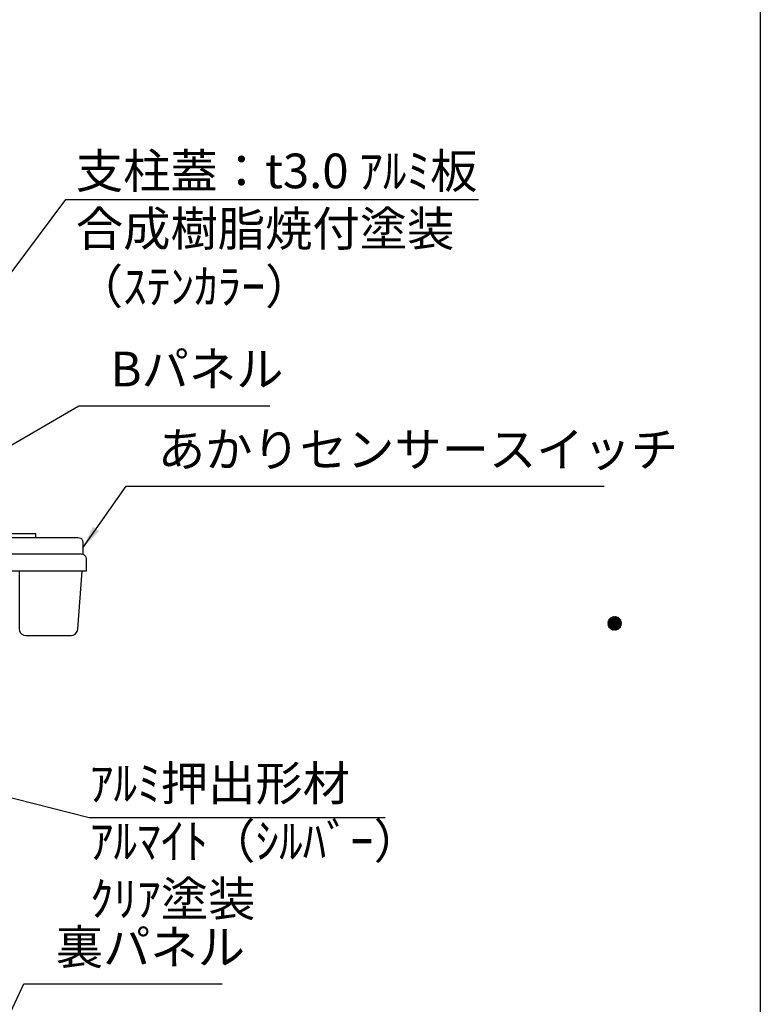
# Model space of a CAD drawing. Extents: x 0 to 8400, y 0 to 5940.
# Drawn here: x 7119 to 8400, y 2532 to 4236 of the extents above; entities that cross this region are included whole.
import ezdxf
from ezdxf.enums import TextEntityAlignment as Align

# ---------------------------------------------------------------- set-up
doc = ezdxf.new("R2010")
doc.units = 0
doc.header["$LTSCALE"] = 6
doc.linetypes.add('CENTER2', pattern=[28.575, 19.05, -3.175, 3.175, -3.175])
doc.layers.get('0').update_dxf_attribs({"linetype": 'CONTINUOUS'})
doc.layers.get('DEFPOINTS').update_dxf_attribs({"linetype": 'CONTINUOUS'})
for name, color, linetype in [('P019', 71, 'CONTINUOUS'), ('P020', 121, 'CONTINUOUS'), ('P_2DIM', 6, 'CONTINUOUS'), ('P_5DRAWFRAME', 104, 'CONTINUOUS')]:
    doc.layers.add(name, color=color, linetype=linetype)
doc.styles.add('BIGFONT', font='simplex.shx', dxfattribs={"bigfont": 'extfont2.shx'})
doc.dimstyles.new('DIMBIGFONT$7', dxfattribs={"dimtxt": 3, "dimasz": 2, "dimexe": 1.5, "dimexo": 3, "dimgap": 0.75, "dimtad": 1, "dimdec": 1, "dimdsep": 46, "dimtxsty": 'BIGFONT', "dimsah": 1, "dimcen": 0, "dimclrt": 230, "dimadec": 0, "dimazin": 0, "dimtfac": 0.6, "dimtdec": 1, "dimtofl": 0, "dimtmove": 0, "dimatfit": 3, "dimfxl": 0, "dimtvp": 1, "dimtolj": 1, "dimarcsym": 0})

# ---------------------------------------------------------------- blocks, each defined once
blk = doc.blocks.new('DFP3')
at = {"color": 0}
for p, q in [((406.8, 159.55), (407.4, 160.15)), ((406.8, 159.55), (407.4, 158.95)), ((406.804, 159.483), (407.467, 160.146)), ((406.804, 159.617), (407.467, 158.954)), ((406.805, 159.625), (407.325, 160.145)), ((406.805, 159.475), (407.325, 158.955)), ((406.814, 159.422), (407.528, 160.136)), ((406.814, 159.678), (407.528, 158.964)), ((406.823, 159.714), (407.236, 160.127)), ((406.823, 159.386), (407.236, 158.973)), ((406.829, 159.367), (407.583, 160.121)), ((406.829, 159.733), (407.583, 158.979)), ((406.848, 159.315), (407.635, 160.102)), ((406.848, 159.785), (407.635, 158.998)), ((406.871, 159.267), (407.683, 160.079)), ((406.871, 159.833), (407.117, 160.079)), ((406.871, 159.833), (407.683, 159.021)), ((406.897, 159.223), (407.727, 160.053)), ((406.897, 159.877), (407.727, 159.047)), ((406.926, 159.182), (407.768, 160.024)), ((406.926, 159.918), (407.768, 159.076)), ((406.959, 159.143), (407.807, 159.991)), ((406.959, 159.957), (407.807, 159.109)), ((406.994, 159.992), (407.842, 159.144)), ((406.994, 159.108), (407.842, 159.956)), ((407.033, 160.024), (407.874, 159.183)), ((407.033, 159.076), (407.874, 159.917)), ((407.074, 160.054), (407.904, 159.224)), ((407.074, 159.046), (407.904, 159.876)), ((407.119, 160.08), (407.93, 159.269)), ((407.119, 159.02), (407.93, 159.831)), ((407.167, 160.103), (407.953, 159.317)), ((407.167, 158.997), (407.953, 159.783)), ((407.218, 160.122), (407.972, 159.368)), ((407.218, 158.978), (407.972, 159.732)), ((407.274, 160.137), (407.987, 159.424)), ((407.274, 158.963), (407.987, 159.676)), ((407.335, 160.146), (407.996, 159.485)), ((407.335, 158.954), (407.996, 159.615)), ((407.402, 160.15), (408, 159.552)), ((407.402, 158.95), (408, 159.548)), ((407.478, 160.145), (407.995, 159.628)), ((407.478, 158.955), (407.995, 159.472)), ((407.567, 160.126), (407.976, 159.717)), ((407.567, 158.974), (407.976, 159.383)), ((407.688, 160.077), (407.927, 159.838)), ((406.871, 159.267), (407.117, 159.021)), ((407.688, 159.023), (407.927, 159.262))]:
    blk.add_line(p, q, dxfattribs=at)
at = {"layer": 'DEFPOINTS', "color": 0}
blk.add_line((420, 297), (420, 0), dxfattribs=at)
at = {"color": 83, "style": 'BIGFONT'}
for tag, height, p in [('PROJECT1', 4, (283.377, 25.596)), ('SCALE', 3, (379.677, 25.842)), ('DATE', 3, (344.677, 25.842)), ('PROJECT2', 4, (284.202, 17.842)), ('PROJECT3', 4, (284.202, 10.567)), ('DWGNO', 3, (358.677, 10.567))]:
    blk.add_attdef(tag, text='', height=height, dxfattribs=at).set_placement(p, align=Align.BOTTOM_CENTER)
at = {"color": 83, "style": 'BIGFONT', "flags": 8}
for tag, p in [('REV04', (27.264, 27.963)), ('REV03', (27.264, 22.488)), ('REV02', (27.264, 16.488)), ('REV01', (27.264, 11.303))]:
    blk.add_attdef(tag, text='', height=2, dxfattribs=at).set_placement(p, align=Align.BOTTOM_LEFT)
for tag, p in [('R4D', (93.122, 27.963)), ('R4C', (102.247, 27.963)), ('R4A', (111.372, 27.963)), ('R3D', (93.122, 22.488)), ('R3C', (102.247, 22.488)), ('R3A', (111.372, 22.488)), ('R2D', (93.122, 16.488)), ('R2C', (102.247, 16.488)), ('R2A', (111.372, 16.488)), ('R1D', (93.122, 11.303)), ('R1C', (102.247, 11.303)), ('R1A', (111.372, 11.303))]:
    blk.add_attdef(tag, text='', height=2, dxfattribs=at).set_placement(p, align=Align.BOTTOM_CENTER)
at = {"color": 0, "style": 'BIGFONT', "flags": 2}
blk.add_attdef('FILENAME', (116.559, 10.917), '', height=1, dxfattribs=at)
blk = doc.blocks.new('AKARI_YOKO')
at = {"layer": 'DEFPOINTS', "linetype": 'CENTER2'}
for p, q in [((-4.11, 27.5), (4.77, 27.5)), ((-4.11, 0), (4.77, 0))]:
    blk.add_line(p, q, dxfattribs=at)
at = {"layer": 'P019'}
for points in [[(25.39, -11.09), (25.39, -11), (1.63, -11), (1.63, 18.96), (1.71, 19.73), (2.06, 20.42), (2.57, 20.93), (3.17, 21.36), (3.94, 21.45, 0.903962), (3.94, 28.22), (3.17, 28.48), (2.57, 28.82), (2.06, 29.34), (1.71, 30.02), (1.63, 30.8), (1.63, 33.97), (0, 33.97), (0, -11.6), (0, -11.86), (0.17, -12.2), (0.43, -12.37), (0.69, -12.54), (1.03, -12.63), (48.14, -12.63), (48.74, -12.71), (49.34, -12.97), (49.77, -13.4), (50.12, -14), (50.2, -14.6), (50.2, -19.66)], [(0, 18.96), (0.17, 20.16), (0.69, 21.28), (1.54, 22.22), (2.57, 22.82), (3.77, 23.08, 0.940653), (3.77, 26.59), (2.57, 26.94), (1.54, 27.54), (0.69, 28.48), (0.17, 29.59), (0, 30.8)]]:
    blk.add_lwpolyline(points, format="xyb", dxfattribs=at)
for points in [[(1.63, 27.45), (1.63, 22.22)], [(0, 10.13), (1.63, 10.13)], [(1.63, -5.42), (0, -5.42)], [(4.11, -11), (1.63, -8.43)], [(15.01, -11), (15.01, -8.43), (18.53, -8.43), (18.53, -11)], [(15.52, -8.43), (15.52, -11)], [(18.01, -11), (18.01, -8.43)], [(8.66, -19.66), (49.69, -19.66), (50.29, -19.83), (50.8, -20.09), (51.32, -20.52), (51.57, -21.12), (51.66, -21.72), (51.66, -27.21), (8.66, -27.21), (8.66, -14.6), (8.75, -14), (9.09, -13.4), (9.52, -12.97), (10.12, -12.71), (10.72, -12.63)], [(15.61, -19.66), (15.61, -12.63)], [(17.32, -12.63), (17.32, -19.66)], [(29.93, -12.63), (29.93, -11.09), (18.44, -11.09), (18.44, -12.63)], [(22.64, -27.21), (22.64, -52.08), (22.81, -53.03), (23.16, -53.8), (23.84, -54.48), (24.7, -54.91), (25.65, -55.08), (45.14, -55.08), (46.08, -54.91), (46.94, -54.48), (47.54, -53.8), (47.97, -53.03), (48.14, -52.08), (49.94, -27.21)]]:
    blk.add_lwpolyline(points, dxfattribs=at)

msp = doc.modelspace()

# ---------------------------------------------------------------- block references
at = {"layer": 'P019', "xscale": 4, "yscale": 4, "zscale": 4}
msp.add_blockref('AKARI_YOKO', (7026.9, 3390.19), dxfattribs=at)
at = {"layer": 'P_5DRAWFRAME', "xscale": 20, "yscale": 20, "zscale": 20}
msp.add_blockref('DFP3', (0, 0), dxfattribs=at)

# ---------------------------------------------------------------- texts
at = {"layer": 'P020', "color": 230, "char_height": 60, "attachment_point": 7, "style": 'BIGFONT'}
for s, insert in [('Bパネル', (7275.7, 3582.52)), ('裏パネル', (7181.07, 2582.04))]:
    msp.add_mtext(s, dxfattribs=dict(at, insert=insert))
at = {"layer": 'P_2DIM', "char_height": 60, "attachment_point": 4, "style": 'BIGFONT'}
for s, insert in [('{\\C230;支柱蓋：t3.0 ｱﾙﾐ板\\P合成樹脂焼付塗装\\P（ｽﾃﾝｶﾗｰ）}', (7215.79, 3874.13)), ('{\\C230;ｱﾙﾐ押出形材\\Pｱﾙﾏｲﾄ（ｼﾙﾊﾞｰ）\\Pｸﾘｱ塗装}', (7239.96, 2814.22))]:
    msp.add_mtext(s, dxfattribs=dict(at, insert=insert))
at = {"layer": 'P_2DIM', "color": 230, "insert": (7357.6, 3443.41), "char_height": 60, "attachment_point": 7, "style": 'BIGFONT'}
msp.add_mtext('あかりセンサースイッチ', dxfattribs=at)

# ---------------------------------------------------------------- leaders
at = {"layer": 'P_2DIM'}
for points in [[(6923.02, 3556.09), (7198.69, 3924.42), (7912.26, 3924.42)], [(6824.26, 2959.82), (7239.04, 2855.28), (7750.96, 2855.28)]]:
    msp.add_leader(points, dimstyle='DIMBIGFONT$7', override={"dimscale": 20}, dxfattribs=at)
at = {"layer": 'P_2DIM', "annotation_type": 0, "has_hookline": 1, "hookline_direction": 0}
for points, text_width in [([(7026.9, 3454.64), (7220.7, 3567.52), (7260.7, 3567.52)], 276), ([(7227.7, 3321.67), (7302.6, 3428.41), (7342.6, 3428.41)], 772), ([(7026.91, 2357.15), (7126.07, 2567.04), (7166.07, 2567.04)], 288)]:
    msp.add_leader(points, dimstyle='DIMBIGFONT$7', override={"dimscale": 20}, dxfattribs=dict(at, text_width=text_width))

doc.saveas('drawing.dxf')
